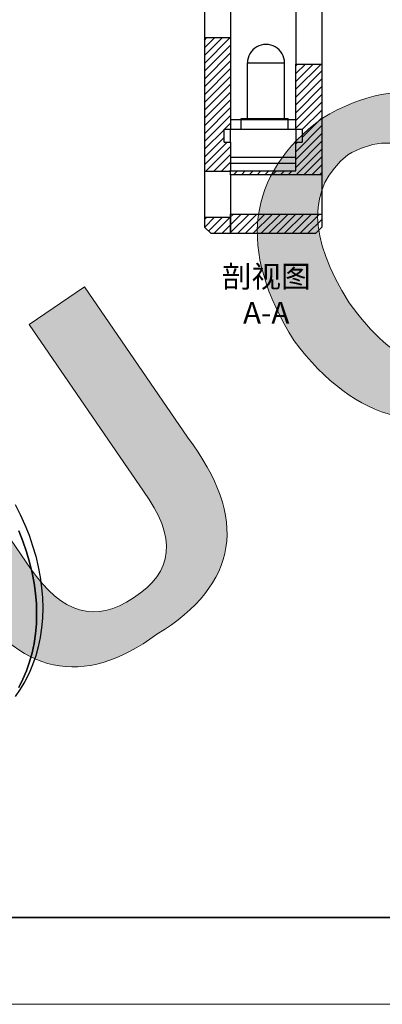
# Model space of a CAD drawing. Units: millimetres. Extents: x 11673 to 11970, y -7568 to -7358.
# Drawn here: x 11748 to 11790, y -7568 to -7455 of the extents above; entities that cross this region are included whole.
import ezdxf

# ---------------------------------------------------------------- set-up
doc = ezdxf.new("R2010")
doc.units = ezdxf.units.MM
doc.header["$LTSCALE"] = 10
for name, color, linetype in [('1轮廓实线层', 7, 'Continuous'), ('5剖面线层', 2, 'Continuous'), ('_U+56FE_U+5C42 1', 7, 'Continuous')]:
    doc.layers.add(name, color=color, linetype=linetype)
for name, color, linetype, lineweight in [('7标注层', 4, 'Continuous', 5), ('粗实线层', 7, 'Continuous', 35), ('细实线层', 7, 'Continuous', 18)]:
    doc.layers.add(name, color=color, linetype=linetype, lineweight=lineweight)
doc.styles.add('TH-GBD2M', font='calibri.ttf', dxfattribs={"width": 0.8, "height": 2.5})
pattern_1 = [(45, (11708.05744, -7565.2549), (-0.4490128, 0.4490128), [])]

# ---------------------------------------------------------------- blocks, each defined once
blk = doc.blocks.new('*X10')
at = {"layer": '粗实线层'}
blk.add_line((-138.5, -95), (138.5, -95), dxfattribs=at)
at = {"layer": '细实线层'}
blk.add_line((-148.5, -105), (148.5, -105), dxfattribs=at)
blk = doc.blocks.new('shuiyi')
at = {"layer": '_U+56FE_U+5C42 1', "true_color": 0xf7f7f7, "transparency": 33554679}
h = blk.add_hatch(color=7, dxfattribs=at)
h.dxf.hatch_style = 2
edge = h.paths.add_edge_path()
edge.add_spline(control_points=[(857.29, 2.63), (863.6, -7.52), (862.45, -15.96), (853.83, -22.7), (844.44, -28.31), (836.15, -26.35), (828.96, -16.81), (822.39, -6.29), (823.48, 2.25), (832.22, 8.8), (841.44, 14.29), (849.8, 12.23), (857.29, 2.63)], knot_values=[0, 0, 0, 0, 1, 1, 1, 2, 2, 2, 3, 3, 3, 4, 4, 4, 4], degree=3, periodic=0)
edge = h.paths.add_edge_path()
edge.add_spline(control_points=[(850.81, -1.82), (845.5, 5.53), (840.28, 7.65), (835.14, 4.55), (830.46, 0.78), (830.52, -4.89), (835.32, -12.45), (840.55, -19.71), (845.82, -21.8), (851.11, -18.73), (856.01, -15.09), (855.91, -9.46), (850.81, -1.82)], knot_values=[0, 0, 0, 0, 1, 1, 1, 2, 2, 2, 3, 3, 3, 4, 4, 4, 4], degree=3, periodic=0)
h = blk.add_hatch(color=7, dxfattribs=at)
h.dxf.hatch_style = 2
edge = h.paths.add_edge_path()
edge.add_spline(control_points=[(791.23, -45.82), (791.23, -45.82), (779.16, -28.22), (779.16, -28.22), (779.16, -28.22), (785.52, -23.86), (785.52, -23.86), (785.52, -23.86), (798.66, -43.02), (798.66, -43.02), (802.23, -48.22), (806.17, -49.34), (810.5, -46.37), (815.13, -43.48), (815.51, -39.39), (811.63, -34.12), (811.63, -34.12), (798.49, -14.96), (798.49, -14.96), (798.49, -14.96), (804.85, -10.6), (804.85, -10.6), (804.85, -10.6), (816.72, -27.92), (816.72, -27.92), (823.78, -37.26), (822.6, -44.82), (813.19, -50.58), (804.65, -56.86), (797.33, -55.27), (791.23, -45.82)], knot_values=[0, 0, 0, 0, 1, 1, 1, 2, 2, 2, 3, 3, 3, 4, 4, 4, 5, 5, 5, 6, 6, 6, 7, 7, 7, 8, 8, 8, 9, 9, 9, 10, 10, 10, 10], degree=3, periodic=0)
at = {"layer": '_U+56FE_U+5C42 1', "color": 7, "lineweight": 0, "true_color": 0xf7f7f7, "transparency": 33554679}
for points in [[(832.22, 8.8), (841.44, 14.29), (849.8, 12.23), (857.29, 2.63)], [(828.96, -16.81), (822.39, -6.29), (823.48, 2.25), (832.22, 8.8)], [(850.81, -1.82), (845.5, 5.53), (840.28, 7.65), (835.14, 4.55)], [(835.14, 4.55), (830.46, 0.78), (830.52, -4.89), (835.32, -12.45)], [(798.49, -14.96), (798.49, -14.96), (804.85, -10.6), (804.85, -10.6)], [(804.85, -10.6), (804.85, -10.6), (816.72, -27.92), (816.72, -27.92)], [(835.32, -12.45), (840.55, -19.71), (845.82, -21.8), (851.11, -18.73)], [(811.63, -34.12), (811.63, -34.12), (798.49, -14.96), (798.49, -14.96)], [(853.83, -22.7), (844.44, -28.31), (836.15, -26.35), (828.96, -16.81)], [(785.52, -23.86), (785.52, -23.86), (798.66, -43.02), (798.66, -43.02)], [(816.72, -27.92), (823.78, -37.26), (822.6, -44.82), (813.19, -50.58)], [(810.5, -46.37), (815.13, -43.48), (815.51, -39.39), (811.63, -34.12)], [(798.66, -43.02), (802.23, -48.22), (806.17, -49.34), (810.5, -46.37)], [(813.19, -50.58), (804.65, -56.86), (797.33, -55.27), (791.23, -45.82)]]:
    blk.add_open_spline(points, degree=3, dxfattribs=at)

msp = doc.modelspace()

# ---------------------------------------------------------------- hatches: boundary and pattern name
at = {"layer": '5剖面线层'}
h = msp.add_hatch(dxfattribs=at)
h.set_pattern_fill('ANSI31', color=256, scale=0.2, style=0)
h.set_pattern_definition(pattern_1)
h.paths.add_polyline_path([(11772.75334, -7468.62337), (11772.00334, -7468.62333), (11772.00342, -7467.12333), (11772.75342, -7467.12337), (11772.75399, -7456.62337), (11769.75399, -7456.6232), (11769.75316, -7471.9982), (11772.75316, -7471.99837)], flags=0)
h = msp.add_hatch(dxfattribs=at)
h.set_pattern_fill('ANSI31', color=256, scale=0.2, style=0)
h.set_pattern_definition(pattern_1)
h.paths.add_polyline_path([(11780.25316, -7471.92377), (11772.75316, -7471.92337), (11772.75314, -7472.37337), (11783.25314, -7472.37393), (11783.25383, -7459.62393), (11780.25383, -7459.62377), (11780.25342, -7467.12377), (11781.00342, -7467.12381), (11781.00334, -7468.62381), (11780.25334, -7468.62377)], flags=0)
h = msp.add_hatch(dxfattribs=at)
h.set_pattern_fill('ANSI31', color=256, scale=0.2, style=0)
h.set_pattern_definition(pattern_1)
h.paths.add_polyline_path([(11772.75289, -7476.87337), (11772.75277, -7479.12337), (11782.50277, -7479.12389), (11783.25281, -7478.37393), (11783.25289, -7476.87393)], flags=0)
h = msp.add_hatch(dxfattribs=at)
h.set_pattern_fill('ANSI31', color=256, scale=0.2, style=0)
h.set_pattern_definition(pattern_1)
h.paths.add_polyline_path([(11772.75287, -7477.24837), (11769.75287, -7477.2482), (11769.75281, -7478.3732), (11770.50277, -7479.12324), (11772.75277, -7479.12337)], flags=0)

# ---------------------------------------------------------------- linework, layer by layer
at = {"color": 7, "linetype": 'Continuous', "lineweight": 25, "flags": 128}
for points in [[(11747.97771, -7510.28453), (11748.56706, -7511.45499), (11749.09911, -7512.63932), (11749.5723, -7513.83405), (11749.98525, -7515.03567), (11750.33673, -7516.24065), (11750.62573, -7517.44546), (11750.85139, -7518.64658), (11751.01305, -7519.84047), (11751.11023, -7521.02363), (11751.14265, -7522.1926), (11751.11023, -7523.34393), (11751.01305, -7524.47427), (11750.85139, -7525.58029), (11750.62573, -7526.65875), (11750.33673, -7527.70648), (11749.98525, -7528.72041), (11749.5723, -7529.69756), (11749.09911, -7530.63508), (11748.56706, -7531.53021), (11747.97771, -7532.38033)], [(11748.39906, -7513.32259), (11748.87226, -7514.51731), (11749.2852, -7515.71893), (11749.63669, -7516.92391), (11749.92568, -7518.12873), (11750.15135, -7519.32984), (11750.313, -7520.52373), (11750.41018, -7521.70689), (11750.44261, -7522.87586), (11750.41018, -7524.0272), (11750.313, -7525.15754), (11750.15135, -7526.26355), (11749.92568, -7527.34201), (11749.63669, -7528.38974), (11749.2852, -7529.40367), (11748.87226, -7530.38083), (11748.39906, -7531.31835)], [(11748.39906, -7531.31835), (11748.87226, -7530.38083), (11749.2852, -7529.40367), (11749.63669, -7528.38974), (11749.92568, -7527.34201), (11750.15135, -7526.26355), (11750.313, -7525.15754), (11750.41018, -7524.0272), (11750.44261, -7522.87586), (11750.41018, -7521.70689), (11750.313, -7520.52373), (11750.15135, -7519.32984), (11749.92568, -7518.12873), (11749.63669, -7516.92391), (11749.2852, -7515.71893), (11748.87226, -7514.51731), (11748.39906, -7513.32259)]]:
    msp.add_lwpolyline(points, dxfattribs=at)
at = {"layer": '1轮廓实线层'}
for p, q in [((11780.25577, -7423.62377), (11780.25383, -7459.62377)), ((11783.25577, -7423.62393), (11783.25383, -7459.62393)), ((11769.75561, -7426.6232), (11769.75399, -7456.6232)), ((11772.75561, -7426.62337), (11772.75399, -7456.62337)), ((11769.75399, -7456.6232), (11769.75316, -7471.9982)), ((11772.75399, -7456.62337), (11769.75399, -7456.6232)), ((11772.75399, -7456.62337), (11772.75342, -7467.12337)), ((11774.69391, -7465.88605), (11774.6946, -7459.50326)), ((11774.6946, -7459.50326), (11778.9544, -7459.50372)), ((11778.95371, -7465.88651), (11778.9544, -7459.50372)), ((11780.25342, -7467.12377), (11780.25383, -7459.62377)), ((11780.25383, -7459.62377), (11783.25383, -7459.62393)), ((11783.25383, -7459.62393), (11783.25314, -7472.37393)), ((11772.75348, -7466.00597), (11780.25348, -7466.00638)), ((11773.98819, -7467.12343), (11773.98832, -7465.88597)), ((11773.98832, -7465.88597), (11779.38424, -7465.88656)), ((11774.69391, -7465.88605), (11778.95371, -7465.88651)), ((11779.38411, -7467.12402), (11779.38424, -7465.88656)), ((11772.00334, -7468.62333), (11772.00342, -7467.12333)), ((11772.00342, -7467.12333), (11772.75342, -7467.12337)), ((11772.00342, -7467.12333), (11781.00342, -7467.12381)), ((11772.75334, -7468.62337), (11772.75342, -7467.12337)), ((11773.98819, -7467.12343), (11779.38411, -7467.12402)), ((11780.25342, -7467.12377), (11780.25334, -7468.62377)), ((11780.25342, -7467.12377), (11781.00342, -7467.12381)), ((11781.00342, -7467.12381), (11781.00334, -7468.62381)), ((11772.00334, -7468.62333), (11772.75334, -7468.62337)), ((11772.75334, -7468.62337), (11772.75316, -7471.99837)), ((11780.25316, -7471.92377), (11780.25334, -7468.62377)), ((11780.25334, -7468.62377), (11781.00334, -7468.62381)), ((11780.25321, -7471.07721), (11772.75321, -7471.0768)), ((11780.25325, -7470.35676), (11772.75325, -7470.35636)), ((11769.75316, -7471.9982), (11769.75287, -7477.2482)), ((11772.75316, -7471.99837), (11769.75316, -7471.9982)), ((11772.75314, -7472.37337), (11772.75289, -7476.87337)), ((11772.75314, -7472.37337), (11772.75316, -7471.92337)), ((11783.25314, -7472.37393), (11772.75314, -7472.37337)), ((11772.75316, -7471.92337), (11780.25316, -7471.92377)), ((11783.25314, -7472.37393), (11783.25289, -7476.87393)), ((11772.75277, -7479.12337), (11772.75289, -7476.87337)), ((11772.75289, -7476.87337), (11783.25289, -7476.87393)), ((11783.25289, -7476.87393), (11783.25281, -7478.37393)), ((11769.75287, -7477.2482), (11769.75281, -7478.3732)), ((11769.75287, -7477.2482), (11772.75287, -7477.24837)), ((11772.75287, -7477.24837), (11772.75277, -7479.12337)), ((11769.75281, -7478.3732), (11770.50277, -7479.12324)), ((11772.75277, -7479.12337), (11770.50277, -7479.12324)), ((11782.50277, -7479.12389), (11772.75277, -7479.12337)), ((11782.50277, -7479.12389), (11783.25281, -7478.37393))]:
    msp.add_line(p, q, dxfattribs=at)
msp.add_arc((11776.8245, -7459.50349), 2.1299, 359.9938046, 179.9938046, dxfattribs=at)

# ---------------------------------------------------------------- block references
msp.add_blockref('shuiyi', (10951.0908, -7474.6354))
at = {"layer": '7标注层'}
msp.add_blockref('*X10', (11821.38701, -7462.77778), dxfattribs=at)

# ---------------------------------------------------------------- texts
at = {"layer": '7标注层', "color": 3, "insert": (11776.85097, -7482.81976), "char_height": 2.5, "attachment_point": 2, "style": 'TH-GBD2M'}
msp.add_mtext('{\\fSimSun|b0|i0|c134|p2;剖视图} A-A', dxfattribs=at)

doc.saveas('drawing.dxf')
